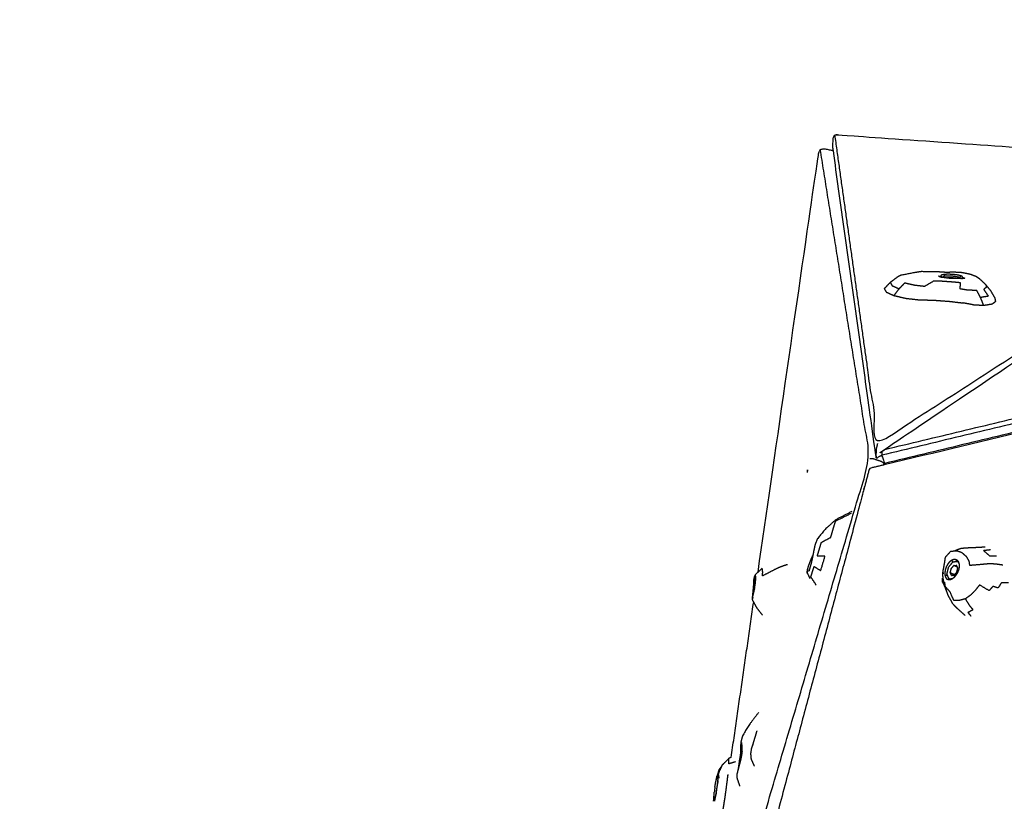
# Model space of a CAD drawing. Units: millimetres. Extents: x 20949 to 109232, y -3506 to 32992.
# Drawn here: x 100054 to 101186, y -1341 to -442 of the extents above; entities that cross this region are included whole.
import ezdxf

# ---------------------------------------------------------------- set-up
doc = ezdxf.new("R2010")
doc.units = ezdxf.units.MM
doc.header["$PDSIZE"] = -1
doc.layers.add('размер', color=92, linetype='Continuous', lineweight=15)
doc.dimstyles.new('Размер М1.1', dxfattribs={"dimtxt": 300, "dimasz": 200, "dimexe": 1, "dimexo": 1, "dimgap": 50, "dimtad": 1, "dimdec": 0, "dimzin": 0, "dimtxsty": 'Standard', "dimcen": 2.5, "dimazin": 0, "dimtfac": 1, "dimtmove": 0, "dimatfit": 3, "dimfxl": 1, "dimtzin": 0, "dimarcsym": 0})

# ---------------------------------------------------------------- blocks, each defined once
blk = doc.blocks.new('*D163')
at = {"layer": 'Defpoints', "color": 0, "transparency": 16777216}
for p in [(106433, 1002.9), (98334.4, -1958.8), (101344.3, -1958.8)]:
    blk.add_point(p, dxfattribs=at)
at = {"layer": 'размер', "color": 0, "lineweight": -2, "transparency": 16777216}
for p, q in [((106432, 1002.9), (98333.4, 1002.9)), ((98334.4, 802.9), (98334.4, -1758.8)), ((101343.3, -1958.8), (98333.4, -1958.8))]:
    blk.add_line(p, q, dxfattribs=at)
at = {"layer": 'размер', "color": 0, "transparency": 16777216}
for points in [[(98301.1, 802.9), (98367.8, 802.9), (98334.4, 1002.9)], [(98301.1, -1758.8), (98367.8, -1758.8), (98334.4, -1958.8)]]:
    blk.add_solid(points, dxfattribs=at)
at = {"layer": 'размер', "color": 0, "transparency": 16777216, "insert": (98134.4, -477.9), "char_height": 300, "attachment_point": 5, "rotation": 90}
blk.add_mtext('2800', dxfattribs=at)
blk = doc.blocks.new('*D170')
at = {"layer": 'Defpoints', "color": 0, "transparency": 16777216}
for p in [(99361.8, 4301.3), (109231.4, 136.5), (99361.8, -1590.9)]:
    blk.add_point(p, dxfattribs=at)
at = {"layer": 'размер', "color": 0, "lineweight": -2, "transparency": 16777216}
for p, q in [((99361.8, -1589.9), (99361.8, 4302.3)), ((109031.4, 4301.3), (99561.8, 4301.3)), ((109231.4, 137.5), (109231.4, 4302.3))]:
    blk.add_line(p, q, dxfattribs=at)
at = {"layer": 'размер', "color": 0, "transparency": 16777216}
for points in [[(99561.8, 4334.7), (99561.8, 4268), (99361.8, 4301.3)], [(109031.4, 4334.7), (109031.4, 4268), (109231.4, 4301.3)]]:
    blk.add_solid(points, dxfattribs=at)
at = {"layer": 'размер', "color": 0, "transparency": 16777216, "insert": (104296.6, 4501.3), "char_height": 300, "attachment_point": 5}
blk.add_mtext('9200', dxfattribs=at)
blk = doc.blocks.new('*D171')
at = {"layer": 'Defpoints', "color": 0, "transparency": 16777216}
for p in [(106415.7, 2510.3), (96949.1, -3505.7), (102097.5, -3505.7)]:
    blk.add_point(p, dxfattribs=at)
at = {"layer": 'размер', "color": 0, "lineweight": -2, "transparency": 16777216}
for p, q in [((106414.7, 2510.3), (96948.1, 2510.3)), ((96949.1, 2310.3), (96949.1, -3305.7)), ((102096.5, -3505.7), (96948.1, -3505.7))]:
    blk.add_line(p, q, dxfattribs=at)
at = {"layer": 'размер', "color": 0, "transparency": 16777216}
for points in [[(96915.8, 2310.3), (96982.4, 2310.3), (96949.1, 2510.3)], [(96915.8, -3305.7), (96982.4, -3305.7), (96949.1, -3505.7)]]:
    blk.add_solid(points, dxfattribs=at)
at = {"layer": 'размер', "color": 0, "transparency": 16777216, "insert": (96749.1, -497.7), "char_height": 300, "attachment_point": 5, "rotation": 90}
blk.add_mtext('5800', dxfattribs=at)

msp = doc.modelspace()

# ---------------------------------------------------------------- linework, layer by layer
for points, knots in [([(100989.1, -593.4), (100988.7, -590.7), (100988.4, -588.1), (100988.7, -583.2), (100989, -578.4), (100989.8, -576.7), (100990.6, -575.1), (100992.5, -575), (100994.5, -574.9), (101259.4, -593.4), (101524.3, -611.9)], [-3.014747, -3.014747, -3.014747, -3, -3, -2, -2, -1, -1, 0, 0, 0.996641, 0.996641, 0.996641]), ([(100989.1, -593.4), (100988.7, -590.7), (100988.4, -588.1), (100988.7, -583.2), (100989, -578.4), (100989.8, -576.7), (100990.6, -575.1), (100992.5, -575), (100994.5, -574.9), (101259.4, -593.4), (101524.3, -611.9)], [-3.014747, -3.014747, -3.014747, -3, -3, -2, -2, -1, -1, 0, 0, 0.996641, 0.996641, 0.996641]), ([(100990.6, -575.1), (101015.4, -752.4), (101040.2, -929.6), (101281.9, -773.6), (101523.6, -617.6)], [0, 0, 0, 1, 1, 1.984909, 1.984909, 1.984909]), ([(100837.8, -1530.8), (100869.5, -1458.3), (100901.1, -1385.9), (100966.1, -1166.4), (101031, -946.9), (101002.5, -769.3), (100974.1, -591.7)], [1, 1, 1, 2, 2, 3, 3, 4, 4, 4]), ([(100902.5, -1077.6), (100937.3, -836.8), (100972.1, -596.1), (100973.1, -593.9), (100974.1, -591.7), (100976.1, -591.3), (100978, -590.8), (100982.9, -591.7), (100987.8, -592.6), (100988.5, -593), (100989.1, -593.4)], [-0.517399, -0.517399, -0.517399, 0, 0, 1, 1, 2, 2, 3, 3, 3.36827, 3.36827, 3.36827]), ([(100902.5, -1077.6), (100937.3, -836.8), (100972.1, -596.1), (100973.1, -593.9), (100974.1, -591.7), (100976.1, -591.3), (100978, -590.8), (100982.9, -591.7), (100987.8, -592.6), (100988.5, -593), (100989.1, -593.4)], [-0.517399, -0.517399, -0.517399, 0, 0, 1, 1, 2, 2, 3, 3, 3.36827, 3.36827, 3.36827]), ([(101044.7, -943), (101041.8, -944.8), (101039, -946.7), (101038.6, -945.6), (101038.2, -944.6), (101013.7, -769), (100989.1, -593.4)], [5.988307, 5.988307, 5.988307, 6, 6, 7, 7, 7.985253, 7.985253, 7.985253]), ([(101495, -636.1), (101271.7, -786.3), (101048.4, -936.5), (101046.6, -937.8), (101044.8, -939.1), (101044.8, -941.2), (101044.7, -943.2), (101046.4, -947.9), (101048, -952.6), (101048.6, -953.2), (101049.2, -953.9)], [0.055165, 0.055165, 0.055165, 1, 1, 2, 2, 3, 3, 4, 4, 4.441879, 4.441879, 4.441879]), ([(101175, -762.5), (101172.6, -758.4), (101170.2, -754.3), (101167.3, -750.7), (101164.3, -747.1), (101160.9, -743.9), (101157.5, -740.7), (101155.5, -739.3), (101153.5, -738), (101150.3, -736.7), (101147.2, -735.5), (101144.8, -734.9), (101142.3, -734.4), (101139.5, -733.8), (101136.6, -733.3), (101133.2, -733.1), (101129.7, -732.9), (101126.8, -732.9), (101123.9, -732.9), (101120.8, -733), (101117.7, -733), (101114.2, -732.7), (101110.7, -732.5), (101107.4, -732.5), (101104.1, -732.4), (101097.1, -732.3), (101090.1, -732.1), (101086.8, -732.6), (101083.6, -733.1), (101075, -734.8), (101066.4, -736.4), (101064.3, -737.6), (101062.1, -738.8), (101058.3, -741.7), (101054.5, -744.6), (101051, -748.2), (101047.6, -751.7)], [0, 0, 0, 1, 1, 2, 2, 3, 3, 4, 4, 5, 5, 6, 6, 7, 7, 8, 8, 9, 9, 10, 10, 11, 11, 12, 12, 13, 13, 14, 14, 15, 15, 16, 16, 17, 17, 18, 18, 18]), ([(101137.9, -738.6), (101137.6, -738.2), (101137.3, -737.8), (101136.5, -737.4), (101135.7, -737), (101134.5, -736.7), (101133.2, -736.3), (101131.6, -736), (101130, -735.8), (101128.2, -735.6), (101126.4, -735.4), (101124.6, -735.3), (101122.8, -735.2), (101121.1, -735.2), (101119.4, -735.2), (101117.9, -735.3), (101116.4, -735.4), (101115.3, -735.7), (101114.1, -735.9), (101113.5, -736.2), (101112.9, -736.5), (101112.7, -736.9), (101112.6, -737.2)], [0, 0, 0, 1, 1, 2, 2, 3, 3, 4, 4, 5, 5, 6, 6, 7, 7, 8, 8, 9, 9, 10, 10, 11, 11, 11]), ([(101116.4, -735.4), (101116.6, -736.2), (101116.9, -737.1), (101116.9, -737.3), (101116.8, -737.5)], [0, 0, 0, 1, 1, 1.034929, 1.034929, 1.034929]), ([(101054.5, -744.6), (101055.6, -746.4), (101056.6, -748.2), (101060.6, -750), (101064.6, -751.9), (101061.6, -755.8), (101058.7, -759.6)], [2, 2, 2, 3, 3, 4, 4, 5, 5, 5]), ([(101164.3, -747.1), (101164.7, -748.6), (101165.1, -750.1), (101163.5, -751.3), (101161.9, -752.5), (101164.6, -756.4), (101167.3, -760.4), (101162.8, -761.1), (101158.3, -761.9), (101156.1, -757.9), (101154, -753.9), (101148.7, -753.6), (101143.4, -753.4), (101139.1, -752.7), (101134.8, -752), (101135.1, -748.5), (101135.4, -745), (101130.7, -744.5), (101126, -744.1), (101120.5, -743.7), (101115, -743.3), (101109.8, -743.1), (101104.6, -742.9), (101099.3, -746), (101093.9, -749.2), (101088, -748.5), (101082.1, -747.8), (101076.6, -746.5), (101071.2, -745.2), (101067.9, -748.5), (101064.6, -751.9)], [3, 3, 3, 4, 4, 5, 5, 6, 6, 7, 7, 8, 8, 9, 9, 10, 10, 11, 11, 12, 12, 13, 13, 14, 14, 15, 15, 16, 16, 17, 17, 18, 18, 18]), ([(101113.9, -738.5), (101111.9, -737.9), (101109.8, -737.3), (101111.7, -737.9), (101113.6, -738.4)], [-0.775467, -0.775467, -0.775467, 0, 0, 0.999925, 0.999925, 0.999925]), ([(101112.6, -737.2), (101113, -737.6), (101113.4, -738.1), (101114.1, -738.4), (101114.7, -738.7)], [0, 0, 0, 1, 1, 1.761182, 1.761182, 1.761182]), ([(101136.8, -739.9), (101134.9, -740), (101132.9, -740.1), (101130.6, -740.1), (101128.2, -740.2), (101125.6, -740), (101123, -739.9), (101120.5, -739.6), (101118, -739.3), (101115.8, -738.9), (101113.6, -738.4)], [0, 0, 0, 1, 1, 2, 2, 3, 3, 4, 4, 5, 5, 5]), ([(101135.5, -740), (101134.2, -739.2), (101133, -738.5), (101129.1, -737.9), (101125.1, -737.2), (101121.1, -737.3), (101117.2, -737.4), (101115.8, -738), (101114.5, -738.6)], [-3.765925, -3.765925, -3.765925, -3, -3, -2, -2, -1, -1, -0.217313, -0.217313, -0.217313]), ([(101129.5, -740.2), (101129.6, -740), (101129.6, -739.9), (101127.3, -739.5), (101125, -739.2), (101122.7, -739.2), (101120.4, -739.2), (101120.4, -739.4), (101120.4, -739.6)], [0.967667, 0.967667, 0.967667, 1, 1, 2, 2, 3, 3, 3.039341, 3.039341, 3.039341]), ([(101134.7, -739.5), (101134.7, -739), (101134.8, -738.5), (101135.2, -737.8), (101135.7, -737)], [8.925223, 8.925223, 8.925223, 9, 9, 10, 10, 10]), ([(101136.8, -739.9), (101138.6, -739.7), (101140.5, -739.4), (101138.1, -739.7), (101135.8, -740), (101135.8, -740), (101135.8, -740)], [0, 0, 0, 1, 1, 2, 2, 2.000013, 2.000013, 2.000013]), ([(101137.3, -739.3), (101137.6, -738.9), (101137.9, -738.6), (101137.5, -739), (101137.2, -739.4)], [0, 0, 0, 1, 1, 1.590139, 1.590139, 1.590139]), ([(101048.4, -936.5), (101402.6, -851.6), (101756.9, -766.7), (101759.4, -767), (101761.9, -767.3)], [0, 0, 0, 1, 1, 2, 2, 2]), ([(101773.8, -791.4), (101774.1, -790.6), (101774.5, -789.7), (101773.9, -788.4), (101773.2, -787), (101769.5, -785.4), (101765.8, -783.8), (101763.7, -783.9), (101761.5, -784), (101404.6, -869.1), (101047.7, -954.2)], [3.998262, 3.998262, 3.998262, 4, 4, 5, 5, 6, 6, 7, 7, 7.976638, 7.976638, 7.976638]), ([(101773.8, -791.4), (101774.1, -790.6), (101774.5, -789.7), (101773.9, -788.4), (101773.2, -787), (101769.5, -785.4), (101765.8, -783.8), (101763.7, -783.9), (101761.5, -784), (101404.6, -869.1), (101047.7, -954.2)], [3.998262, 3.998262, 3.998262, 4, 4, 5, 5, 6, 6, 7, 7, 7.976638, 7.976638, 7.976638]), ([(101038.2, -944.6), (101038.6, -939.7), (101038.9, -934.9), (101039.5, -932.3), (101040.2, -929.6)], [0, 0, 0, 1, 1, 2, 2, 2]), ([(101031, -946.9), (101032.9, -947), (101034.8, -947), (101039.5, -948.6), (101044.2, -950.2), (101045.9, -951.3), (101047.5, -952.5), (101047.2, -953.4), (101046.9, -954.4)], [0, 0, 0, 1, 1, 2, 2, 3, 3, 3.004486, 3.004486, 3.004486]), ([(101047.1, -949.9), (101047.3, -951.2), (101047.5, -952.5), (101047.6, -953.3), (101047.7, -954.2)], [-0.0070688, -0.0070688, -0.0070688, 0, 0, 0.5016502, 0.5016502, 0.5016502]), ([(101047.1, -949.9), (101047.3, -951.2), (101047.5, -952.5), (101047.6, -953.3), (101047.7, -954.2)], [-0.0070688, -0.0070688, -0.0070688, 0, 0, 0.5016502, 0.5016502, 0.5016502]), ([(101047.7, -954.2), (101039.2, -956.3), (101030.6, -958.3), (100974, -1170.5), (100917.4, -1382.6), (100918.1, -1383.8), (100918.9, -1384.9), (101121.4, -1588), (101323.8, -1791.2), (101327.4, -1792.9), (101331, -1794.6), (101332.4, -1794.4), (101333.7, -1794.2), (101334.8, -1791.7), (101335.9, -1789.3)], [-2.023362, -2.023362, -2.023362, -2, -2, -1, -1, 0, 0, 1, 1, 2, 2, 3, 3, 3.004876, 3.004876, 3.004876]), ([(100959.3, -963.2), (100959.3, -963.2), (100959.3, -963.2), (100959.4, -962.2), (100959.5, -961.2)], [4.982995, 4.982995, 4.982995, 5, 5, 6, 6, 6]), ([(100959.5, -961.2), (100959.5, -961.2), (100959.5, -961.2), (100959.5, -960.6), (100959.4, -960.1), (100959.5, -960.8), (100959.5, -961.5)], [1.999981, 1.999981, 1.999981, 2, 2, 3, 3, 3.4796, 3.4796, 3.4796]), ([(101010.3, -1007.9), (101001.2, -1012.6), (100992.1, -1017.2), (100986, -1022.7), (100979.8, -1028.2), (100975.3, -1033.8), (100970.7, -1039.3), (100969.5, -1042.3), (100968.3, -1045.3), (100968.1, -1046.2), (100967.8, -1047.1), (100967.4, -1048.8), (100967.1, -1050.5), (100966.6, -1052.7), (100966.2, -1054.8), (100965.8, -1057.1), (100965.3, -1059.4), (100964.9, -1061.6), (100964.4, -1063.8), (100963.8, -1066.3), (100963.2, -1068.8), (100962.6, -1070.7), (100962, -1072.7), (100961.7, -1074), (100961.3, -1075.4), (100961.1, -1076), (100960.9, -1076.6)], [0, 0, 0, 1, 1, 2, 2, 3, 3, 4, 4, 5, 5, 6, 6, 7, 7, 8, 8, 9, 9, 10, 10, 11, 11, 12, 12, 13, 13, 13]), ([(100986.1, -1037.6), (100987.7, -1032.2), (100989.3, -1026.8), (100990.5, -1022.8), (100991.7, -1018.8), (101000.7, -1014.3), (101009.8, -1009.8)], [1, 1, 1, 2, 2, 3, 3, 4, 4, 4]), ([(100969.3, -1092.4), (100966.3, -1087.7), (100963.2, -1083.1), (100963.9, -1080.9), (100964.6, -1078.8), (100965.8, -1074.9), (100967, -1071), (100970.7, -1073.4), (100974.5, -1075.9), (100977, -1067.6), (100979.5, -1059.4), (100975, -1059.3), (100970.6, -1059.2), (100971.8, -1055.3), (100973, -1051.3), (100974.2, -1047.3), (100975.4, -1043.3), (100980.7, -1040.5), (100986.1, -1037.6)], [1.000005, 1.000005, 1.000005, 2, 2, 3, 3, 4, 4, 5, 5, 6, 6, 7, 7, 8, 8, 9, 9, 10, 10, 10]), ([(101163.8, -1048.8), (101159.3, -1049.1), (101154.8, -1049.3), (101152.1, -1049.5), (101149.4, -1049.7), (101145.1, -1049.8), (101140.8, -1049.9), (101137.9, -1050.3), (101134.9, -1050.7), (101131.4, -1052.1), (101127.8, -1053.5)], [0, 0, 0, 1, 1, 2, 2, 3, 3, 4, 4, 4.911368, 4.911368, 4.911368]), ([(101176.8, -1059.4), (101172.9, -1059.3), (101169, -1059.2), (101165.3, -1055.9), (101161.5, -1052.6), (101165.6, -1052.1), (101169.8, -1051.6)], [0, 0, 0, 1, 1, 2, 2, 3, 3, 3]), ([(100965.7, -1057.6), (100965.3, -1058.3), (100964.9, -1059.1), (100964, -1061.1), (100963.1, -1063.2), (100962.3, -1065.2), (100961.5, -1067.3), (100960.8, -1069.2), (100960.1, -1071.1), (100959.7, -1072.7), (100959.3, -1074.3)], [-3.406883, -3.406883, -3.406883, -3, -3, -2, -2, -1, -1, 0, 0, 1, 1, 1]), ([(101123.6, -1054), (101120.6, -1057.3), (101117.6, -1060.7), (101117.1, -1063.7), (101116.7, -1066.7), (101116, -1070.8), (101115.3, -1074.9)], [6, 6, 6, 7, 7, 8, 8, 9, 9, 9]), ([(101133.1, -1065.7), (101132.3, -1064.9), (101131.5, -1064), (101130.5, -1063.6), (101129.6, -1063.2), (101128.4, -1063.2), (101127.3, -1063.2), (101126.1, -1063.6), (101124.9, -1064.1), (101123.8, -1064.9), (101122.6, -1065.8), (101121.6, -1067.1), (101120.6, -1068.4), (101119.7, -1069.9), (101118.9, -1071.5), (101118.4, -1073.1), (101117.8, -1074.8), (101117.5, -1076.5), (101117.3, -1078.2), (101117.3, -1079.7), (101117.4, -1081.2), (101117.8, -1082.5), (101118.1, -1083.7), (101118.8, -1084.5), (101119.5, -1085.4), (101120.4, -1085.8), (101121.3, -1086.2), (101122.4, -1086.2), (101123.5, -1086.1)], [0, 0, 0, 1, 1, 2, 2, 3, 3, 4, 4, 5, 5, 6, 6, 7, 7, 8, 8, 9, 9, 10, 10, 11, 11, 12, 12, 13, 13, 14, 14, 14]), ([(101184, -1069.5), (101180.1, -1069), (101176.3, -1068.4), (101172.4, -1068.2), (101168.5, -1067.9), (101162.9, -1068.5), (101157.3, -1069), (101151.6, -1069.5), (101146, -1069.9), (101145.7, -1067.4), (101145.3, -1065), (101143.9, -1062.6), (101142.5, -1060.2), (101139.8, -1057.7), (101137, -1055.3), (101134, -1054.2), (101131, -1053.2), (101127.3, -1053.6), (101123.6, -1054)], [0, 0, 0, 1, 1, 2, 2, 3, 3, 4, 4, 5, 5, 6, 6, 7, 7, 8, 8, 9, 9, 9]), ([(100899.3, -1080.7), (100899.8, -1080.2), (100900.2, -1079.7), (100903.7, -1076.4), (100907.2, -1073.2)], [-1, -1, -1, 0, 0, 1, 1, 1]), ([(100899.3, -1080.7), (100899.8, -1080.2), (100900.2, -1079.7), (100903.7, -1076.4), (100907.2, -1073.2)], [-1, -1, -1, 0, 0, 1, 1, 1]), ([(100936.2, -1069), (100933.5, -1069.8), (100930.9, -1070.7), (100928.1, -1071.8), (100925.2, -1072.9), (100920.8, -1075.1), (100916.4, -1077.4), (100912, -1079.7), (100907.6, -1081.9), (100907.7, -1079.9), (100907.9, -1077.9), (100907.8, -1076.4), (100907.7, -1074.9), (100907.5, -1074.1), (100907.2, -1073.2)], [0, 0, 0, 1, 1, 2, 2, 3, 3, 4, 4, 5, 5, 6, 6, 7, 7, 7]), ([(100959.3, -1074.3), (100959.2, -1075.3), (100959.2, -1076.4), (100959.1, -1077.5), (100959, -1078.7), (100959.2, -1077.5), (100959.3, -1076.4), (100959.3, -1075.3), (100959.3, -1074.3)], [-1, -1, -1, 0, 0, 1, 1, 2, 2, 3, 3, 3]), ([(101119.3, -1099.6), (101118.5, -1097.1), (101117.6, -1094.5), (101116.4, -1089.5), (101115.2, -1084.5), (101115.1, -1080.9), (101115, -1077.4), (101115.2, -1078.5), (101115.4, -1079.5), (101115.3, -1077.2), (101115.3, -1074.9)], [3, 3, 3, 4, 4, 5, 5, 6, 6, 7, 7, 8, 8, 8]), ([(101123.6, -1085.9), (101122.9, -1085.6), (101122.2, -1085.3), (101120.9, -1082.6), (101119.7, -1079.9), (101120.6, -1075.8), (101121.6, -1071.8), (101124.1, -1068.7), (101126.7, -1065.7), (101129.5, -1065.4), (101132.2, -1065.2), (101132.2, -1065.2), (101132.2, -1065.2)], [-2.135002, -2.135002, -2.135002, -2, -2, -1, -1, 0, 0, 1, 1, 2, 2, 2.000881, 2.000881, 2.000881]), ([(101123.5, -1086.1), (101124.7, -1085.6), (101125.9, -1085.1), (101127.1, -1084.2), (101128.3, -1083.2), (101129.5, -1081.9), (101130.6, -1080.6), (101131.5, -1079.1), (101132.4, -1077.6), (101133, -1075.9), (101133.7, -1074.3), (101133.9, -1072.7), (101134.2, -1071), (101134.1, -1069.6), (101134, -1068.1), (101133.5, -1066.9), (101133.1, -1065.7)], [-2, -2, -2, -1, -1, 0, 0, 1, 1, 2, 2, 3, 3, 4, 4, 5, 5, 6, 6, 6]), ([(101125, -1081.3), (101124.3, -1079.8), (101123.5, -1078.2), (101124.1, -1075.9), (101124.6, -1073.5), (101126.1, -1071.8), (101127.6, -1070)], [0, 0, 0, 1, 1, 2, 2, 3, 3, 3]), ([(101126.9, -1065.7), (101126.5, -1065.5), (101126.1, -1065.3), (101125.5, -1064.7), (101124.9, -1064.1)], [2.920964, 2.920964, 2.920964, 3, 3, 4, 4, 4]), ([(101127.5, -1081.8), (101129.3, -1079.7), (101131, -1077.6), (101131.7, -1074.8), (101132.3, -1072.1)], [0, 0, 0, 1, 1, 2, 2, 2]), ([(101131.7, -1071.8), (101129.7, -1070.9), (101127.6, -1070), (101129.2, -1069.9), (101130.8, -1069.7)], [1.381394, 1.381394, 1.381394, 2, 2, 3, 3, 3]), ([(100899.3, -1080.7), (100898.7, -1081.8), (100898.1, -1082.9), (100897.7, -1085.1), (100897.2, -1087.3), (100897.3, -1089.3), (100897.3, -1091.4), (100897.1, -1093.4), (100897, -1095.5)], [0, 0, 0, 1, 1, 2, 2, 3, 3, 3.887545, 3.887545, 3.887545]), ([(100899.3, -1080.7), (100898.7, -1081.8), (100898.1, -1082.9), (100897.7, -1085.1), (100897.2, -1087.3), (100897.3, -1089.3), (100897.3, -1091.4), (100897.1, -1093.4), (100897, -1095.5)], [0, 0, 0, 1, 1, 2, 2, 3, 3, 3.887545, 3.887545, 3.887545]), ([(100899.9, -1082.1), (100899.8, -1082.2), (100899.6, -1082.3), (100899.4, -1082.8), (100899.2, -1083.4), (100899, -1084.3), (100898.8, -1085.2), (100898.5, -1086.5), (100898.2, -1087.8), (100898, -1089.4), (100897.7, -1091), (100897.4, -1092.7), (100897.2, -1094.5)], [0, 0, 0, 1, 1, 2, 2, 3, 3, 4, 4, 5, 5, 6, 6, 6]), ([(100898.5, -1097.1), (100898.7, -1095.4), (100899, -1093.6), (100899.3, -1091.9), (100899.5, -1090.1), (100899.7, -1088.6), (100899.8, -1087.1), (100899.9, -1085.8), (100900, -1084.6), (100900, -1083.7), (100900, -1082.9), (100900, -1082.5), (100899.9, -1082.1)], [0, 0, 0, 1, 1, 2, 2, 3, 3, 4, 4, 5, 5, 6, 6, 6]), ([(100962.4, -1085), (100961.1, -1082.2), (100959.8, -1079.4), (100959.4, -1079), (100959, -1078.7)], [1, 1, 1, 2, 2, 3, 3, 3]), ([(101114.7, -1086.3), (101114.7, -1085.3), (101114.7, -1084.4), (101115.9, -1088.2), (101117.1, -1092.1)], [1, 1, 1, 2, 2, 2.50642, 2.50642, 2.50642]), ([(101120.7, -1082), (101119.9, -1081.7), (101119.1, -1081.3), (101118.3, -1081.3), (101117.4, -1081.2)], [6.848946, 6.848946, 6.848946, 7, 7, 8, 8, 8]), ([(101122.7, -1086), (101121.8, -1085.6), (101120.9, -1085.2), (101121.8, -1085.6), (101122.6, -1086)], [2.832433, 2.832433, 2.832433, 3, 3, 4, 4, 4]), ([(101131, -1077.6), (101131.2, -1077), (101131.3, -1076.4), (101131.3, -1076.4), (101131.3, -1076.4)], [0.7442857, 0.7442857, 0.7442857, 1, 1, 1.0105997, 1.0105997, 1.0105997]), ([(100897.2, -1094.5), (100896.9, -1096.2), (100896.7, -1098), (100896.5, -1099.6), (100896.4, -1101.1), (100896.3, -1102.4), (100896.2, -1103.7), (100896.1, -1104.7), (100896.1, -1105.6)], [1, 1, 1, 2, 2, 3, 3, 4, 4, 5, 5, 5]), ([(100897.8, -1100.3), (100898.2, -1098.4), (100898.7, -1096.6), (100898.6, -1096.8), (100898.5, -1097.1)], [-1, -1, -1, 0, 0, 0.999441, 0.999441, 0.999441]), ([(101147.4, -1128.2), (101145.6, -1126), (101143.8, -1123.7), (101146.8, -1122.2), (101149.7, -1120.6), (101148.1, -1118.8), (101146.4, -1116.9), (101143.7, -1112.6), (101141, -1108.2), (101137.8, -1109.1), (101134.5, -1110), (101131, -1110), (101127.5, -1110), (101125.4, -1105.1), (101123.2, -1100.1), (101120.6, -1097.4), (101118.1, -1094.7), (101117.4, -1091.8), (101116.7, -1089), (101117.2, -1091.8), (101117.6, -1094.5)], [0, 0, 0, 1, 1, 2, 2, 3, 3, 4, 4, 5, 5, 6, 6, 7, 7, 8, 8, 9, 9, 10, 10, 10]), ([(101132.6, -1120.2), (101130.9, -1118.6), (101129.3, -1117.1), (101127.7, -1115.4), (101126.2, -1113.6), (101123.7, -1109.1), (101121.2, -1104.6), (101119.4, -1099.6), (101117.6, -1094.5)], [0, 0, 0, 1, 1, 2, 2, 3, 3, 4, 4, 4]), ([(101190.4, -1089.8), (101186.3, -1089.8), (101182.2, -1089.9), (101180.3, -1092.9), (101178.5, -1095.8), (101175.5, -1094.9), (101172.5, -1094), (101170.3, -1096.4), (101168.1, -1098.9), (101162.6, -1095.6), (101157.2, -1092.3), (101154.7, -1095.4), (101152.3, -1098.5), (101149.6, -1101.3), (101146.9, -1104), (101143.9, -1106.1), (101141, -1108.2)], [0, 0, 0, 1, 1, 2, 2, 3, 3, 4, 4, 5, 5, 6, 6, 7, 7, 8, 8, 8]), ([(100896, -1109.1), (100896.1, -1107.8), (100896.2, -1106.4), (100896.1, -1106), (100896.1, -1105.6), (100896.1, -1106.7), (100896.1, -1107.9)], [0, 0, 0, 1, 1, 2, 2, 2.970368, 2.970368, 2.970368]), ([(100896, -1109.1), (100896.1, -1107.8), (100896.2, -1106.4), (100896.1, -1106), (100896.1, -1105.6), (100896.1, -1106.7), (100896.1, -1107.9)], [0, 0, 0, 1, 1, 2, 2, 2.970368, 2.970368, 2.970368]), ([(100907.7, -1127), (100904.5, -1123), (100901.3, -1118.9), (100898.7, -1114), (100896, -1109.1)], [3.000015, 3.000015, 3.000015, 4, 4, 5, 5, 5]), ([(100896.4, -1106.3), (100896.3, -1107.3), (100896.2, -1108.4), (100896.3, -1107.4), (100896.4, -1106.4), (100896.4, -1106.3), (100896.4, -1106.3)], [-1.99196, -1.99196, -1.99196, -1, -1, 0, 0, 0.014602, 0.014602, 0.014602]), ([(100896.4, -1106.4), (100896.7, -1105), (100897, -1103.6), (100897.4, -1102), (100897.8, -1100.3)], [0, 0, 0, 1, 1, 2, 2, 2]), ([(100903.2, -1238.9), (100897.8, -1245.9), (100892.4, -1252.9), (100888.5, -1259.4), (100884.7, -1265.9), (100884.5, -1266.5), (100884.3, -1267), (100883.5, -1270.3), (100882.7, -1273.5), (100882.6, -1274.9), (100882.5, -1276.4), (100882.5, -1278.6), (100882.5, -1280.8), (100882.4, -1283.2), (100882.4, -1285.6), (100882, -1287.9), (100881.7, -1290.3), (100881.3, -1292.6), (100880.8, -1295), (100880.6, -1297.2), (100880.3, -1299.3), (100880, -1301.1), (100879.8, -1302.9), (100879.5, -1304.2), (100879.3, -1305.5)], [1.000001, 1.000001, 1.000001, 2, 2, 3, 3, 4, 4, 5, 5, 6, 6, 7, 7, 8, 8, 9, 9, 10, 10, 11, 11, 12, 12, 12.878498, 12.878498, 12.878498]), ([(100895.4, -1279.8), (100895.6, -1279.1), (100895.9, -1278.4), (100896.2, -1277.2), (100896.6, -1276), (100897.1, -1274.5), (100897.5, -1272.9), (100898.1, -1271.2), (100898.6, -1269.4), (100899.2, -1267.6), (100899.7, -1265.8), (100900.3, -1264), (100900.8, -1262.2), (100901.1, -1261.1), (100901.4, -1260)], [-5, -5, -5, -4, -4, -3, -3, -2, -2, -1, -1, 0, 0, 1, 1, 1.715542, 1.715542, 1.715542]), ([(100883.4, -1273.6), (100883.5, -1274.8), (100883.7, -1276), (100883.8, -1277.8), (100883.9, -1279.6), (100884, -1281.8), (100884.1, -1284), (100883.8, -1286.1), (100883.5, -1288.3), (100883.1, -1290.5), (100882.6, -1292.8), (100882, -1295.2), (100881.4, -1297.6), (100880.8, -1299.7), (100880.2, -1301.9), (100879.8, -1303.6), (100879.3, -1305.4), (100879, -1306.6), (100878.7, -1307.9), (100878.6, -1308.4), (100878.5, -1308.9)], [0, 0, 0, 1, 1, 2, 2, 3, 3, 4, 4, 5, 5, 6, 6, 7, 7, 8, 8, 9, 9, 10, 10, 10]), ([(100896.7, -1275.5), (100896.7, -1275.5), (100896.7, -1275.5), (100896.5, -1276.1), (100896.3, -1276.8)], [7.9999582, 7.9999582, 7.9999582, 8, 8, 8.6058277, 8.6058277, 8.6058277]), ([(100882, -1295.1), (100882, -1294.8), (100882.1, -1294.5), (100882.3, -1292.7), (100882.5, -1290.9), (100882.8, -1289.2), (100883.1, -1287.4), (100883.4, -1285.8), (100883.6, -1284.2), (100883.8, -1283.3), (100884, -1282.5)], [14.823141, 14.823141, 14.823141, 15, 15, 16, 16, 17, 17, 18, 18, 18.704726, 18.704726, 18.704726]), ([(100894.2, -1285.4), (100894.3, -1285.4), (100894.4, -1285.4), (100894.8, -1282.8), (100895.2, -1280.3), (100895.3, -1280), (100895.3, -1279.7)], [-1, -1, -1, 0, 0, 1, 1, 2, 2, 2]), ([(100898.5, -1300.7), (100896.7, -1296.7), (100894.9, -1292.7), (100894.6, -1289.1), (100894.2, -1285.4)], [0, 0, 0, 1, 1, 2, 2, 2]), ([(100860.5, -1301.1), (100859.2, -1302.6), (100857.9, -1304.1), (100856.6, -1307.9), (100855.4, -1311.8)], [2.575047, 2.575047, 2.575047, 3, 3, 4, 4, 4]), ([(100860.5, -1301.1), (100859.2, -1302.6), (100857.9, -1304.1), (100856.6, -1307.9), (100855.4, -1311.8)], [2.575047, 2.575047, 2.575047, 3, 3, 4, 4, 4]), ([(100861.2, -1299.4), (100859.6, -1303), (100857.9, -1306.6), (100857.5, -1307.6), (100857.2, -1308.6), (100856.8, -1309.5), (100856.5, -1310.5)], [0, 0, 0, 1, 1, 2, 2, 3, 3, 3]), ([(100861.2, -1299.4), (100859.6, -1303), (100857.9, -1306.6), (100857.5, -1307.6), (100857.2, -1308.6), (100856.8, -1309.5), (100856.5, -1310.5)], [0, 0, 0, 1, 1, 2, 2, 3, 3, 3]), ([(100866.2, -1294.6), (100863.7, -1297), (100861.2, -1299.4), (100861.6, -1299.1), (100862, -1298.8), (100865.6, -1295.2), (100869.1, -1291.6)], [1.269184, 1.269184, 1.269184, 2, 2, 3, 3, 4, 4, 4]), ([(100866.2, -1294.6), (100863.7, -1297), (100861.2, -1299.4), (100861.6, -1299.1), (100862, -1298.8), (100865.6, -1295.2), (100869.1, -1291.6)], [1.269184, 1.269184, 1.269184, 2, 2, 3, 3, 4, 4, 4]), ([(100876.6, -1295.6), (100872.7, -1296.8), (100868.9, -1298), (100869, -1294.8), (100869.1, -1291.6)], [1.000038, 1.000038, 1.000038, 2, 2, 3, 3, 3]), ([(100852.7, -1340.8), (100852.8, -1340.4), (100852.9, -1340.1), (100853, -1339.5), (100853.2, -1338.9), (100853.4, -1337.7), (100853.6, -1336.4), (100854, -1334.3), (100854.4, -1332.2), (100854.7, -1329.8), (100855.1, -1327.4), (100855.5, -1324.9), (100855.8, -1322.4), (100856.1, -1320), (100856.4, -1317.6), (100856.6, -1315.6), (100856.8, -1313.6), (100856.9, -1312.4), (100857, -1311.2)], [-3, -3, -3, -2, -2, -1, -1, 0, 0, 1, 1, 2, 2, 3, 3, 4, 4, 5, 5, 6, 6, 6]), ([(100852.9, -1324.8), (100853.3, -1322.4), (100853.7, -1319.9), (100854.2, -1317.9), (100854.6, -1315.9), (100855, -1313.9), (100855.4, -1311.8), (100854.9, -1314.2), (100854.4, -1316.5)], [2, 2, 2, 3, 3, 4, 4, 5, 5, 6, 6, 6]), ([(100852.9, -1324.8), (100853.3, -1322.4), (100853.7, -1319.9), (100854.2, -1317.9), (100854.6, -1315.9), (100855, -1313.9), (100855.4, -1311.8), (100854.9, -1314.2), (100854.4, -1316.5)], [2, 2, 2, 3, 3, 4, 4, 5, 5, 6, 6, 6]), ([(100857, -1311.2), (100856.9, -1310.9), (100856.9, -1310.7), (100857.2, -1312.5), (100857.6, -1314.3)], [0, 0, 0, 1, 1, 1.999874, 1.999874, 1.999874]), ([(100858.9, -1304.5), (100858.8, -1304), (100858.7, -1303.5), (100859.3, -1303), (100859.8, -1302.5)], [0.609911, 0.609911, 0.609911, 1, 1, 1.1749434, 1.1749434, 1.1749434]), ([(100868.7, -1310.9), (100868.2, -1310.9), (100867.6, -1311), (100866.7, -1318.7), (100865.7, -1326.4), (100864.8, -1333.1), (100863.8, -1339.8), (100862.8, -1345.8), (100861.9, -1351.8), (100862.3, -1352.1), (100862.7, -1352.4)], [1.849277, 1.849277, 1.849277, 2, 2, 3, 3, 4, 4, 5, 5, 5.13059, 5.13059, 5.13059]), ([(100881.7, -1323.6), (100880.1, -1318.9), (100878.5, -1314.2), (100878.5, -1311.6), (100878.5, -1308.9)], [2.20178, 2.20178, 2.20178, 3, 3, 4, 4, 4]), ([(100856.4, -1317.6), (100856.2, -1318.8), (100856, -1320), (100855.7, -1321.6), (100855.4, -1323.2), (100855.1, -1324.9), (100854.9, -1326.7), (100854.7, -1328.4), (100854.4, -1330.2), (100854.3, -1331.7), (100854.1, -1333.3), (100854.1, -1333.7), (100854, -1334.1)], [3.09379, 3.09379, 3.09379, 4, 4, 5, 5, 6, 6, 7, 7, 8, 8, 8.297661, 8.297661, 8.297661]), ([(100851.9, -1335.2), (100851.8, -1335.8), (100851.7, -1336.4), (100851.6, -1338.7), (100851.4, -1341), (100851.6, -1339.7), (100851.7, -1338.4), (100851.8, -1336.6), (100851.9, -1334.8), (100852.1, -1332.4), (100852.3, -1330), (100852.3, -1330), (100852.3, -1330)], [0.810589, 0.810589, 0.810589, 1, 1, 2, 2, 3, 3, 4, 4, 5, 5, 5.000679, 5.000679, 5.000679]), ([(100851.9, -1335.2), (100851.8, -1335.8), (100851.7, -1336.4), (100851.6, -1338.7), (100851.4, -1341), (100851.6, -1339.7), (100851.7, -1338.4), (100851.8, -1336.6), (100851.9, -1334.8), (100852.1, -1332.4), (100852.3, -1330), (100852.3, -1330), (100852.3, -1330)], [0.810589, 0.810589, 0.810589, 1, 1, 2, 2, 3, 3, 4, 4, 5, 5, 5.000679, 5.000679, 5.000679])]:
    msp.add_open_spline(points, degree=2, knots=knots)
for points in [[(101117.3, -739.1), (101117.4, -739.2), (101117.4, -739.2)], [(101119.8, -739.5), (101120.1, -739.4), (101120.4, -739.2)], [(101130, -740.2), (101129.8, -740), (101129.6, -739.9)], [(101135.8, -740), (101136.6, -739.6), (101137.3, -739.3)], [(101047.6, -751.7), (101048.7, -753.7), (101049.9, -755.6)], [(101049.9, -755.6), (101054.3, -757.6), (101058.7, -759.6)], [(101058.7, -759.6), (101065.5, -761.2), (101072.4, -762.8)], [(101072.4, -762.8), (101079.8, -763.6), (101087.2, -764.5)], [(101087.2, -764.5), (101095.8, -764.7), (101104.5, -764.9)], [(101104.5, -764.9), (101113.6, -765.6), (101122.7, -766.3)], [(101122.7, -766.3), (101130.4, -767.2), (101138, -768.1)], [(101148.5, -770), (101143.3, -769), (101138, -768.1)], [(101161.8, -770.8), (101160.1, -766.4), (101158.3, -761.9)], [(101161.8, -770.8), (101166.8, -770), (101171.8, -769.2)], [(101171.8, -769.2), (101173.8, -767.7), (101175.8, -766.2)], [(101175.8, -766.2), (101175.4, -764.3), (101175, -762.5)], [(101764.7, -770.6), (101404.7, -856.9), (101044.7, -943.2)], [(101768, -780), (101408, -866.3), (101048, -952.6)], [(101148.5, -770), (101155.2, -770.4), (101161.8, -770.8)], [(101132.2, -1065.2), (101131.3, -1064.8), (101130.4, -1064.3)], [(101132.2, -1072.7), (101131.5, -1071.2), (101130.8, -1069.7)], [(101132.2, -1065.2), (101133.1, -1067.2), (101134, -1069.2)], [(101133.4, -1066.5), (101132.8, -1065.9), (101132.2, -1065.2)], [(100899.9, -1085.9), (100899.3, -1085.6), (100898.8, -1085.2)], [(101114.7, -1089.1), (101114.7, -1087.7), (101114.7, -1086.3)], [(101122.2, -1085.3), (101124.1, -1085.1), (101126.1, -1084.9)], [(101122.6, -1086), (101123.3, -1085.9), (101124, -1085.9)], [(101123.5, -1078.2), (101126.1, -1079.3), (101128.6, -1080.5)], [(101125, -1081.3), (101126.6, -1081.2), (101128.1, -1081.1)], [(101114.7, -1089.1), (101116.9, -1093.9), (101119, -1098.6)], [(100897, -1103.5), (100896.6, -1103.6), (100896.2, -1103.7)], [(100896.2, -1106.4), (100896.3, -1106.4), (100896.4, -1106.3)], [(100871.7, -1290.5), (100884.6, -1201.2), (100897.5, -1111.9)], [(100871.7, -1290.5), (100884.6, -1201.2), (100897.5, -1111.9)], [(101132.6, -1120.2), (101136.7, -1123.8), (101140.8, -1127.5)], [(100896.8, -1275.5), (100896.8, -1275.5), (100896.7, -1275.5)], [(100884, -1284.5), (100883.8, -1284.4), (100883.6, -1284.2)], [(100895.2, -1280.3), (100895.3, -1280.1), (100895.4, -1279.8)], [(100871.7, -1290.5), (100870.4, -1291.1), (100869.1, -1291.6)], [(100871.7, -1290.5), (100870.4, -1291.1), (100869.1, -1291.6)], [(100852.9, -1324.8), (100852.6, -1327.4), (100852.3, -1330)], [(100852.9, -1324.8), (100852.6, -1327.4), (100852.3, -1330)]]:
    msp.add_open_spline(points, degree=2)

# ---------------------------------------------------------------- dimensions: what is measured, and where the dimension line sits
at = {"layer": 'размер'}
dim = msp.add_linear_dim(base=(99361.8, 4301.3), p1=(109231.4, 136.5), p2=(99361.8, -1590.9), text='9200', dimstyle='Размер М1.1', dxfattribs=at)
dim.commit()
dim.dimension.update_dxf_attribs({"geometry": '*D170', "text_midpoint": (104296.6, 4501.3)})
for base, p1, p2, angle, text, picture, middle in [((96949.1, -3505.7), (106415.7, 2510.3), (102097.5, -3505.7), 90, '5800', '*D171', (96749.1, -497.7)), ((98334.4, -1958.8), (106433, 1002.9), (101344.3, -1958.8), 270, '2800', '*D163', (98134.4, -477.9))]:
    dim = msp.add_linear_dim(base=base, p1=p1, p2=p2, angle=angle, text=text, dimstyle='Размер М1.1', dxfattribs=at)
    dim.commit()
    dim.dimension.update_dxf_attribs({"geometry": picture, "text_midpoint": middle})

doc.saveas('drawing.dxf')
